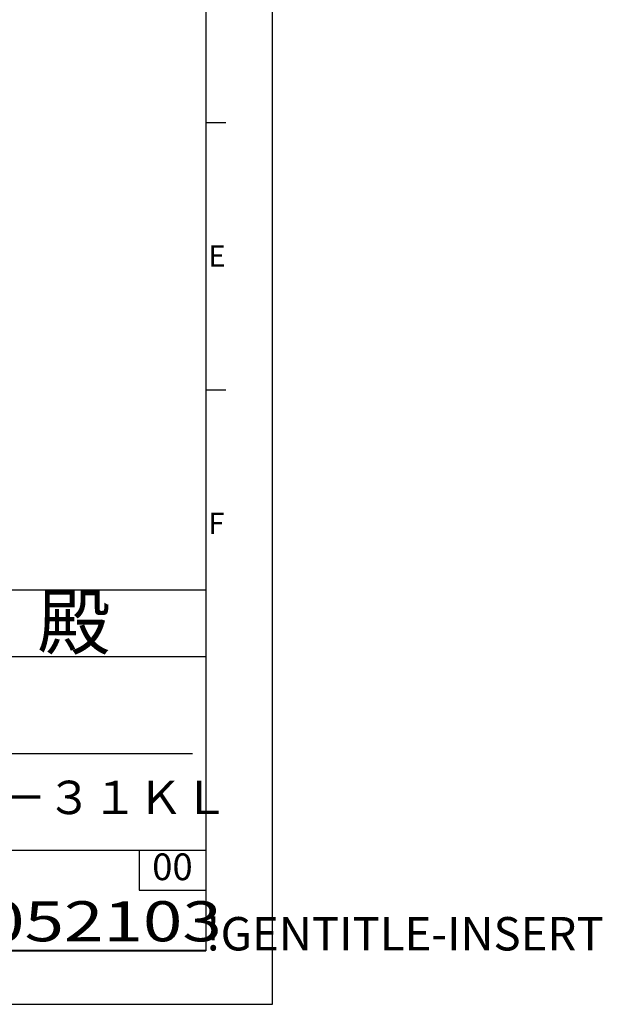
# Model space of a CAD drawing. Extents: x 0 to 623, y 0 to 364.
# Drawn here: x 535 to 622, y 62 to 209 of the extents above; entities that cross this region are included whole.
import ezdxf
from ezdxf.enums import TextEntityAlignment as Align

# ---------------------------------------------------------------- set-up
doc = ezdxf.new("R2010")
doc.units = 0
doc.layers.get('0').update_dxf_attribs({"linetype": 'CONTINUOUS'})
doc.layers.add('AM_BOR', color=7, linetype='CONTINUOUS')
doc.styles.get("Standard").update_dxf_attribs({"font": 'isocp.shx', "bigfont": 'EXTFONT.SHX'})
doc.styles.add('TATE', font='ISOCP.SHX', dxfattribs={"bigfont": 'EXTFONT.SHX'})

# ---------------------------------------------------------------- blocks, each defined once
blk = doc.blocks.new('KY_A3_1')
at = {"layer": 'AM_BOR', "linetype": 'CONTINUOUS'}
for p, q in [((420, 0), (420, 297)), ((0, 0), (420, 0))]:
    blk.add_line(p, q, dxfattribs=at)
at = {"layer": 'AM_BOR', "color": 5, "linetype": 'CONTINUOUS'}
for p, q in [((410, 290), (410, 8)), ((410, 132), (413, 132)), ((410, 92), (413, 92)), ((278.52, 62.06), (410, 62.06)), ((278.52, 52.06), (410, 52.06)), ((26, 8), (410, 8))]:
    blk.add_line(p, q, dxfattribs=at)
at = {"layer": 'AM_BOR', "color": 2, "linetype": 'CONTINUOUS'}
for s, p in [('E', (410.38, 110.4)), ('F', (410.38, 70.4))]:
    blk.add_text(s, height=3.2, dxfattribs=at).set_placement(p)
at = {"layer": 'AM_BOR', "linetype": 'CONTINUOUS'}
blk.add_text('殿', height=8, dxfattribs=at).set_placement((384.82, 53.22))
at = {"layer": 'AM_BOR'}
blk.add_text('!GENTITLE-INSERT', height=5, dxfattribs=at).set_placement((410.02, 8.06))
blk = doc.blocks.new('KY_TITLE')
at = {"layer": 'AM_BOR', "color": 5, "linetype": 'CONTINUOUS'}
for p, q in [((-131.5, 44), (0, 44)), ((-110, 15), (0, 15)), ((-10, 15), (-10, 9)), ((-10, 9), (0, 9))]:
    blk.add_line(p, q, dxfattribs=at)
at = {"layer": 'AM_BOR', "color": 5}
for p, q in [((0, 44), (0, 0)), ((0, 0), (-131.5, 0))]:
    blk.add_line(p, q, dxfattribs=at)
at = {"layer": 'AM_BOR', "color": 7, "linetype": 'CONTINUOUS'}
blk.add_line((-52.5, 29.5), (-2, 29.5), dxfattribs=at)
at = {"layer": 'AM_BOR', "color": 2}
for tag, height, p in [('HINMEI{12}', 5, (-27.25, 35.4)), ('HINMEI2{12}', 5, (-27.25, 22.25)), ('DATE{12}', 3.5, (-73.75, 18)), ('GEN-TITLE-SCA', 5, (-120.75, 13)), ('RAIREKI{2}', 4, (-5, 12))]:
    blk.add_attdef(tag, text='', height=height, dxfattribs=at).set_placement(p, align=Align.MIDDLE)
at = {"layer": 'AM_BOR', "color": 2, "style": 'TATE'}
blk.add_attdef('DESIGN{6}', text='', height=4, dxfattribs=at).set_placement((-103.06, 29), align=Align.MIDDLE)
at = {"layer": 'AM_BOR', "color": 2, "width": 1.3}
blk.add_attdef('ZUBAN{16}', (-50.76, 1.36), '', height=6, dxfattribs=at)
at = {"layer": 'AM_BOR', "color": 2}
blk.add_attdef('GU{15}', (-28.37, -2.76), '', height=2, dxfattribs=at)

msp = doc.modelspace()

# ---------------------------------------------------------------- block references
msp.add_blockref('KY_A3_1', (153.057, 61.986))
ref = msp.add_blockref('KY_TITLE', (563.074, 70.051))
ref.add_attrib('HINMEI2{12}', 'ＫＣＢＯ－３１ＫＬ', dxfattribs={"layer": 'AM_BOR', "color": 2, "height": 5}).set_placement((535.824, 92.301), align=Align.MIDDLE)
ref.add_attrib('ZUBAN{16}', '120052103', (512.315, 71.412), dxfattribs={"layer": 'AM_BOR', "color": 2, "height": 6, "width": 1.3})
ref.add_attrib('RAIREKI{2}', '00', dxfattribs={"layer": 'AM_BOR', "color": 2, "height": 4}).set_placement((558.074, 82.051), align=Align.MIDDLE)

doc.saveas('drawing.dxf')
